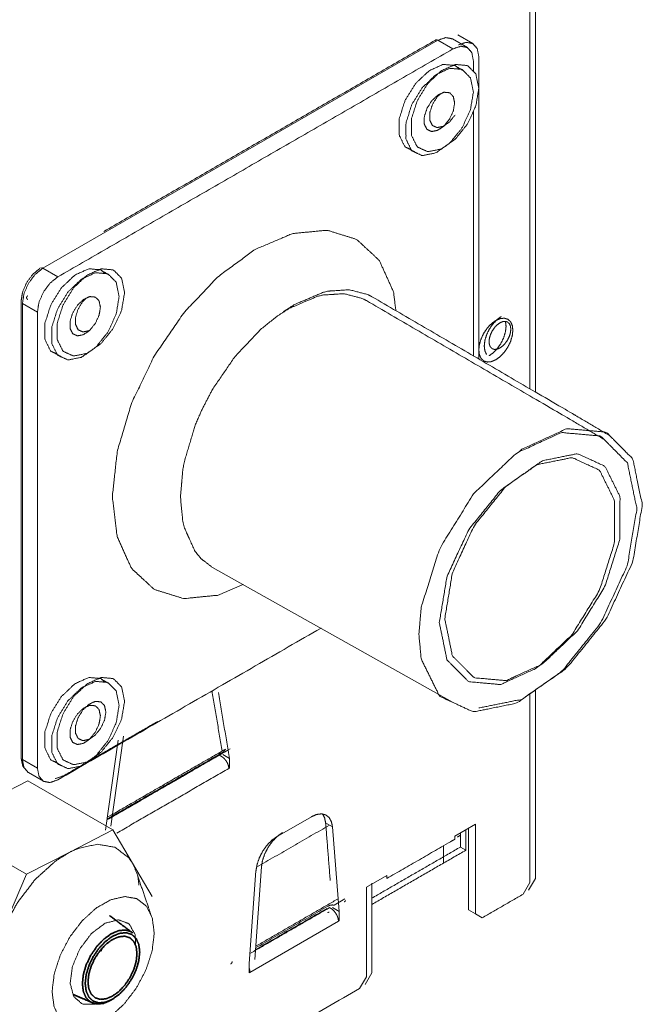
# Model space of a CAD drawing. Units: inches. Extents: x 2 to 6247, y -1419 to 3778.
# Drawn here: x 4322 to 4387, y 2383 to 2486 of the extents above; entities that cross this region are included whole.
import ezdxf

# ---------------------------------------------------------------- set-up
doc = ezdxf.new("R2010")
doc.units = ezdxf.units.IN
doc.header["$MEASUREMENT"] = 0
doc.layers.add('1', color=7, linetype='Continuous', true_color=0xffffff)

msp = doc.modelspace()

# ---------------------------------------------------------------- linework, layer by layer
at = {"layer": '1', "color": 72, "linetype": 'Continuous', "lineweight": 18}
for p, q in [((4365.82133, 2483.556225), (4324.809154, 2459.877819)), ((4367.376964, 2482.658077), (4365.82133, 2483.556225)), ((4368.876981, 2482.806667), (4367.321348, 2483.704815)), ((4369.442655, 2483.214291), (4367.887022, 2484.112438)), ((4324.809154, 2459.877819), (4326.364787, 2458.979687)), ((4322.54138, 2456.407711), (4322.54138, 2409.0509)), ((4322.687816, 2456.203594), (4322.687816, 2408.846798)), ((4324.243449, 2455.305447), (4322.687816, 2456.203594)), ((4342.4064, 2428.793347), (4367.319212, 2414.788845)), ((4331.88021, 2401.913088), (4333.193046, 2411.268404)), ((4331.314525, 2401.505459), (4332.627361, 2410.860775)), ((4343.476756, 2409.343838), (4344.183879, 2408.935574)), ((4344.183879, 2408.935574), (4344.183879, 2407.948635)), ((4322.687816, 2408.846798), (4324.243449, 2407.948635)), ((4344.11317, 2407.907803), (4344.183879, 2407.948635)), ((4323.309141, 2407.473446), (4324.864774, 2406.575314)), ((4323.251157, 2406.625881), (4314.28314, 2402.015133)), ((4323.251157, 2406.625881), (4332.089994, 2401.522793)), ((4349.115123, 2400.834438), (4352.687663, 2402.897061)), ((4314.28314, 2402.015133), (4323.121976, 2396.912045)), ((4354.871349, 2401.847256), (4354.164226, 2402.25552)), ((4354.871349, 2401.847256), (4355.568279, 2393.051144)), ((4369.710429, 2402.110684), (4367.589092, 2400.885952)), ((4369.710429, 2402.110684), (4369.710429, 2392.802639)), ((4332.089994, 2401.522793), (4327.605985, 2399.217404)), ((4334.119413, 2398.068691), (4332.089994, 2401.522793)), ((4367.589092, 2400.885952), (4367.589092, 2400.559353)), ((4327.605985, 2399.217404), (4323.121976, 2396.912045)), ((4336.148801, 2394.61462), (4334.119413, 2398.068691)), ((4346.800163, 2388.069888), (4347.497123, 2397.670779)), ((4323.121976, 2396.912045), (4320.667356, 2391.152584)), ((4346.234477, 2387.662258), (4346.931438, 2397.263149)), ((4360.518047, 2396.803463), (4358.396709, 2395.578732)), ((4360.518047, 2396.803463), (4360.518047, 2396.476864)), ((4358.396709, 2395.578732), (4358.396709, 2386.270657)), ((4358.962394, 2395.986361), (4358.962394, 2386.678286)), ((4374.660167, 2394.843868), (4375.36729, 2396.06863)), ((4375.225852, 2395.251498), (4375.932975, 2396.47626)), ((4354.861186, 2393.459408), (4355.568279, 2393.051144)), ((4355.568279, 2393.051144), (4355.568279, 2392.067776)), ((4369.003307, 2393.210873), (4369.710429, 2392.802639)), ((4369.710429, 2392.802639), (4370.417522, 2392.394375)), ((4355.497569, 2392.026974), (4346.305187, 2386.719723)), ((4355.497569, 2392.026974), (4355.568279, 2392.067776)), ((4346.234477, 2387.662258), (4346.234477, 2386.678921)), ((4346.234477, 2386.678921), (4346.305187, 2386.719723)), ((4358.255302, 2385.453555), (4358.962394, 2386.678286)), ((4357.689616, 2385.045925), (4358.396709, 2386.270657))]:
    msp.add_line(p, q, dxfattribs=at)
at = {"layer": '1', "color": 3, "linetype": 'Continuous', "lineweight": 18}
for p, q in [((4368.72047, 2399.415646), (4368.154796, 2399.742245)), ((4355.037395, 2393.700768), (4356.168742, 2394.353935))]:
    msp.add_line(p, q, dxfattribs=at)
at = {"layer": '1', "color": 72, "linetype": 'Continuous', "lineweight": 18}
for points, knots in [([(4297.585521, 2477.718273), (4321.980724, 2491.802837), (4327.779002, 2495.150478), (4330.006389, 2496.436459), (4344.502055, 2504.805554), (4366.563792, 2517.542904), (4373.953075, 2521.809094)], [0, 0, 0.3194446068, 0.3953704485, 0.4245371605, 0.6143516993, 0.9032406, 1, 1]), ([(4374.660167, 2521.400845), (4374.483409, 2521.298779), (4361.013011, 2513.521649), (4330.713481, 2496.02821), (4328.486095, 2494.74223), (4311.409465, 2484.883038), (4298.292644, 2477.310024)], [0, 0, 0.0023147629, 0.1787036616, 0.5754630483, 0.6046296078, 0.8282408059, 1, 1]), ([(4375.932975, 2447.017769), (4375.932975, 2449.140276), (4375.932975, 2468.327944), (4375.932975, 2500.375445), (4375.932975, 2521.400225)], [0, 0, 0.0285350374, 0.2864947174, 0.7173420826, 1, 1]), ([(4375.36729, 2447.347972), (4375.36729, 2467.920315), (4375.36729, 2499.967816), (4375.36729, 2520.992596)], [0, 0, 0.2793462424, 0.7145101862, 1, 1]), ([(4365.821356, 2483.556217), (4365.686055, 2483.603261), (4365.57134, 2483.580991), (4365.494697, 2483.4928)], [0, 0, 0.3333273955, 0.666682827, 1, 1]), ([(4367.321332, 2483.704813), (4367.321329, 2483.704816), (4366.633128, 2483.838467), (4365.82133, 2483.556225)], [0, 0, 0.0000009783, 0.4999980017, 1, 1]), ([(4369.498302, 2481.433331), (4369.336803, 2482.277493), (4368.876964, 2482.806667), (4368.188762, 2482.940319), (4367.376964, 2482.658077)], [0, 0, 0.2500024136, 0.5000003609, 0.7499989368, 1, 1]), ([(4370.063987, 2481.84096), (4369.902488, 2482.685122), (4369.442649, 2483.214297), (4368.754447, 2483.347949), (4367.942649, 2483.065707)], [0, 0, 0.2500024136, 0.5000003609, 0.7499989368, 1, 1]), ([(4370.063987, 2481.84096), (4370.063987, 2480.729749), (4370.063987, 2458.162569), (4370.063987, 2450.44192)], [0, 0, 0.035389951, 0.7541118523, 1, 1]), ([(4367.995317, 2480.555679), (4367.621379, 2480.934094), (4366.348186, 2481.047817), (4364.886089, 2480.3811), (4363.487895, 2479.049267), (4362.395335, 2477.282574), (4361.797374, 2475.386517), (4361.797374, 2473.688931), (4362.395335, 2472.483334), (4363.0501, 2472.180614)], [0, 0, 0.053875171, 0.1783778196, 0.3028793869, 0.4273803974, 0.5518827828, 0.6763839954, 0.8008852764, 0.9253869789, 1, 1]), ([(4369.498302, 2478.167355), (4369.192638, 2479.651363), (4368.328502, 2480.525845), (4367.055309, 2480.639568), (4365.593181, 2479.972866), (4364.194988, 2478.641018), (4363.102458, 2476.874325), (4362.504497, 2474.978268), (4362.504497, 2473.280682), (4363.102458, 2472.075085), (4364.194988, 2471.569958), (4365.593181, 2471.852627), (4367.055309, 2472.874218), (4368.328502, 2474.45808), (4369.192638, 2476.33038), (4369.498302, 2478.167355)], [0, 0, 0.0666660544, 0.1333329454, 0.1999993863, 0.2666665512, 0.3333332002, 0.3999997995, 0.4666662432, 0.5333327236, 0.5999994296, 0.666666278, 0.7333321814, 0.7999998254, 0.8666660971, 0.9333329807, 1, 1]), ([(4370.063987, 2478.574984), (4369.758323, 2480.058993), (4368.894187, 2480.933474), (4367.620994, 2481.047198), (4366.158866, 2480.380496), (4364.760673, 2479.048647), (4363.668144, 2477.281954), (4363.070182, 2475.385897), (4363.070182, 2473.688311), (4363.668144, 2472.482714), (4364.760673, 2471.977587), (4366.158866, 2472.260256), (4367.620994, 2473.281847), (4368.894187, 2474.86571), (4369.758323, 2476.738009), (4370.063987, 2478.574984)], [0, 0, 0.0666660544, 0.1333329454, 0.1999993863, 0.2666665512, 0.3333332002, 0.3999997995, 0.4666662432, 0.5333327236, 0.5999994296, 0.666666278, 0.7333321814, 0.7999998254, 0.8666660971, 0.9333329807, 1, 1]), ([(4367.553752, 2477.044674), (4367.416209, 2477.712475), (4367.027354, 2478.105999), (4366.454387, 2478.157162), (4365.796458, 2477.857144), (4365.167247, 2477.257824), (4364.675609, 2476.462811), (4364.406535, 2475.609585), (4364.406535, 2474.845669), (4364.675609, 2474.303143), (4365.167247, 2474.075848), (4365.796458, 2474.203045), (4366.454387, 2474.662762), (4367.027354, 2475.3755), (4367.416209, 2476.218029), (4367.553752, 2477.044674)], [0, 0, 0.0666666506, 0.1333319332, 0.1999996628, 0.2666660391, 0.3333329809, 0.3999995573, 0.4666652582, 0.5333326724, 0.599998765, 0.6666654126, 0.7333318173, 0.7999984041, 0.8666660902, 0.9333324, 1, 1]), ([(4366.060657, 2477.977609), (4365.732932, 2477.665453), (4365.241294, 2476.87044), (4364.972221, 2476.017214), (4364.972221, 2475.253298), (4365.241294, 2474.710772), (4365.732932, 2474.483477), (4366.362144, 2474.610674), (4367.020072, 2475.070391), (4367.592955, 2475.783024)], [0, 0, 0.0611278622, 0.1784889411, 0.2958484784, 0.4132110322, 0.5305712591, 0.6479324633, 0.7652932397, 0.8826543367, 1, 1]), ([(4345.593931, 2427.001444), (4343.027599, 2425.909893), (4339.446239, 2425.555142), (4336.37086, 2426.504452), (4334.011058, 2428.693157), (4332.527599, 2431.972073), (4332.021617, 2436.117779), (4332.527599, 2440.847729), (4334.011058, 2445.839581), (4336.37086, 2450.75317), (4339.446239, 2455.253628), (4343.027599, 2459.034252), (4346.87086, 2461.837414), (4350.714153, 2463.472073), (4354.295482, 2463.82684), (4357.37086, 2462.877529), (4359.730693, 2460.688824), (4361.214153, 2457.409908), (4361.451254, 2455.467125)], [0, 0, 0.0389667624, 0.0973223078, 0.1556775456, 0.2140330034, 0.2723882562, 0.3307437736, 0.3890991857, 0.4474546008, 0.5058099298, 0.5641653018, 0.6225207391, 0.6808760851, 0.7392317071, 0.7975868057, 0.8559423065, 0.9142976411, 0.972653139, 1, 1]), ([(4324.559141, 2459.902584), (4323.775907, 2459.261578), (4323.134306, 2458.395306), (4322.704893, 2457.406536), (4322.661924, 2457.139248), (4322.54138, 2456.407711)], [0, 0, 0.2517518725, 0.4999834549, 0.7482138501, 0.8163222288, 1, 1]), ([(4324.809154, 2459.877819), (4323.997356, 2459.222683), (4323.309154, 2458.294369), (4322.849284, 2457.234203), (4322.687816, 2456.203594)], [0, 0, 0.2499987376, 0.4999977559, 0.7500005517, 1, 1]), ([(4324.809142, 2459.877828), (4324.673858, 2459.924871), (4324.673848, 2459.924869)], [0, 0, 0.9999165665, 1, 1]), ([(4331.225769, 2459.32677), (4330.851848, 2459.705181), (4329.578655, 2459.818905), (4328.116527, 2459.152203), (4326.718333, 2457.820355), (4325.625804, 2456.053677), (4325.027812, 2454.157604), (4325.027812, 2452.460018), (4325.625804, 2451.254437), (4326.280555, 2450.951706)], [0, 0, 0.0538743104, 0.1783769113, 0.3028794231, 0.4273809714, 0.5518815724, 0.6763840962, 0.8008853296, 0.9253869802, 1, 1]), ([(4332.72874, 2456.938442), (4332.423076, 2458.422466), (4331.55894, 2459.296932), (4330.285747, 2459.410656), (4328.82365, 2458.743954), (4327.425426, 2457.412106), (4326.332896, 2455.645428), (4325.734935, 2453.749355), (4325.734935, 2452.051769), (4326.332896, 2450.846188), (4327.425426, 2450.341046), (4328.82365, 2450.623715), (4330.285747, 2451.645306), (4331.55894, 2453.229183), (4332.423076, 2455.101467), (4332.72874, 2456.938442)], [0, 0, 0.0666664195, 0.1333331206, 0.1999995773, 0.26666607, 0.3333333929, 0.3999995505, 0.46666617, 0.5333326662, 0.5999991044, 0.6666660875, 0.7333333768, 0.7999998457, 0.866666506, 0.9333329649, 1, 1]), ([(4333.294425, 2457.346072), (4332.988761, 2458.830096), (4332.124626, 2459.704562), (4330.851432, 2459.818285), (4329.389335, 2459.151583), (4327.991111, 2457.819735), (4326.898582, 2456.053057), (4326.30062, 2454.156985), (4326.30062, 2452.459399), (4326.898582, 2451.253817), (4327.991111, 2450.748675), (4329.389335, 2451.031344), (4330.851432, 2452.052935), (4332.124626, 2453.636813), (4332.988761, 2455.509097), (4333.294425, 2457.346072)], [0, 0, 0.0666664195, 0.1333331206, 0.1999995773, 0.26666607, 0.3333333929, 0.3999995505, 0.46666617, 0.5333326662, 0.5999991044, 0.6666660875, 0.7333333768, 0.7999998457, 0.866666506, 0.9333329649, 1, 1]), ([(4326.364787, 2458.979687), (4325.552989, 2458.324535), (4324.864787, 2457.396221), (4324.404948, 2456.336056), (4324.243449, 2455.305447)], [0, 0, 0.250000521, 0.4999994986, 0.7499996932, 1, 1]), ([(4323.25352, 2457.019467), (4323.145122, 2456.925823), (4323.107066, 2456.81535), (4323.145122, 2456.704876), (4323.25352, 2456.611218)], [0, 0, 0.2499965936, 0.4999796488, 0.7499940205, 1, 1]), ([(4358.40611, 2456.506318), (4357.976756, 2456.728893), (4356.063274, 2457.229443), (4353.902538, 2457.092785), (4353.334605, 2456.959149), (4350.406413, 2455.713696), (4349.223796, 2454.959347), (4347.478191, 2453.577953), (4344.749553, 2450.697476), (4342.406413, 2447.268551), (4341.253429, 2445.044064), (4340.60844, 2443.524868), (4339.478221, 2439.721554), (4339.339946, 2438.976666), (4339.092693, 2436.117779), (4339.339946, 2433.544369), (4339.478221, 2432.959149), (4340.60844, 2430.460919), (4341.253429, 2429.686474), (4342.406204, 2428.793509)], [0, 0, 0.0166848108, 0.0833564426, 0.1500284706, 0.166725235, 0.249979087, 0.2833608765, 0.3334049595, 0.4166587626, 0.499912883, 0.5499568745, 0.5833385641, 0.6665923105, 0.6832889505, 0.7499609078, 0.8166327779, 0.833329341, 0.9165834934, 0.9499649054, 1, 1]), ([(4358.971795, 2456.913947), (4358.542442, 2457.136523), (4356.628959, 2457.637072), (4354.468223, 2457.500414), (4353.900291, 2457.366778), (4350.972099, 2456.121325), (4349.789482, 2455.366976), (4349.788825, 2455.366457)], [0, 0, 0.0588779327, 0.2941510733, 0.5294256124, 0.5883457271, 0.8821347751, 0.9999335788, 1, 1]), ([(4330.78419, 2455.815762), (4330.646648, 2456.483563), (4330.257793, 2456.877072), (4329.684856, 2456.928249), (4329.026897, 2456.628231), (4328.397716, 2456.028912), (4327.906078, 2455.233898), (4327.636974, 2454.380673), (4327.636974, 2453.616757), (4327.906078, 2453.07423), (4328.397716, 2452.846935), (4329.026897, 2452.974133), (4329.684856, 2453.433849), (4330.257793, 2454.146587), (4330.646648, 2454.989117), (4330.78419, 2455.815762)], [0, 0, 0.0666668115, 0.1333317977, 0.1999984161, 0.2666664825, 0.3333321228, 0.3999988602, 0.4666653474, 0.5333329226, 0.5999998015, 0.6666666101, 0.7333317132, 0.7999999902, 0.866666046, 0.9333322391, 1, 1]), ([(4329.291111, 2456.748697), (4328.963401, 2456.436541), (4328.471763, 2455.641528), (4328.202659, 2454.788302), (4328.202659, 2454.024386), (4328.471763, 2453.48186), (4328.963401, 2453.254565), (4329.592582, 2453.381762), (4329.707427, 2453.462004)], [0, 0, 0.077791302, 0.2271479976, 0.3765041327, 0.5258627053, 0.675219718, 0.8245765731, 0.9739296075, 1, 1]), ([(4383.077879, 2442.083614), (4378.937467, 2444.525601), (4358.4064, 2456.506161)], [0, 0, 0.1682022629, 1, 1]), ([(4383.643552, 2442.491253), (4379.503141, 2444.933224), (4358.972105, 2456.913784)], [0, 0, 0.1682020065, 1, 1]), ([(4371.831737, 2454.448116), (4371.374217, 2454.114407), (4370.947856, 2453.664333), (4370.581737, 2453.128567), (4370.300823, 2452.543621), (4370.124217, 2451.949352), (4370.063976, 2451.386257), (4370.124217, 2450.892727), (4370.300823, 2450.502377), (4370.581737, 2450.241818), (4370.947856, 2450.128796), (4371.374217, 2450.171032), (4371.831737, 2450.365643), (4372.289287, 2450.699352), (4372.715617, 2451.149426), (4373.081737, 2451.685192), (4373.362682, 2452.270153), (4373.539287, 2452.864407), (4373.599498, 2453.427502), (4373.539287, 2453.921032), (4373.362682, 2454.311382), (4373.081737, 2454.571941), (4372.715617, 2454.684963), (4372.289287, 2454.642727), (4371.831737, 2454.448116)], [0, 0, 0.0416664703, 0.0833334089, 0.1250000521, 0.1666659636, 0.2083326632, 0.2500000554, 0.2916667389, 0.3333336322, 0.3749986903, 0.4166659841, 0.4583331163, 0.4999996146, 0.5416664823, 0.5833327569, 0.6249994002, 0.6666670235, 0.7083334449, 0.7499996889, 0.7916661926, 0.8333330858, 0.8750005599, 0.9166662764, 0.9583321359, 1, 1]), ([(4372.397422, 2454.855746), (4371.939903, 2454.522036), (4371.513542, 2454.071963), (4371.147422, 2453.536196), (4370.866508, 2452.951251), (4370.689903, 2452.356982), (4370.629661, 2451.793887), (4370.689903, 2451.300356), (4370.866508, 2450.910006), (4370.866576, 2450.909943)], [0, 0, 0.1249955009, 0.2499924067, 0.3749884265, 0.4999822511, 0.6249784399, 0.7499767066, 0.8749728471, 0.9999696169, 1, 1]), ([(4371.124646, 2450.773893), (4371.582164, 2451.107601), (4372.008525, 2451.557675), (4372.374645, 2452.093441), (4372.655559, 2452.678387), (4372.832164, 2453.272656), (4372.892406, 2453.835751), (4372.832164, 2454.329281), (4372.821011, 2454.353933)], [0, 0, 0.1415793449, 0.2831607366, 0.4247411249, 0.5663190266, 0.7078996061, 0.8494825393, 0.9910587758, 1, 1]), ([(4363.841441, 2421.829083), (4364.088664, 2424.687969), (4366.002147, 2430.755367), (4369.498302, 2436.408779), (4373.972545, 2440.670651), (4378.651286, 2442.804104), (4382.725505, 2442.440212), (4385.490733, 2439.641903), (4386.468852, 2434.893032), (4385.490733, 2429.014721), (4382.725505, 2423.023388), (4378.651286, 2417.955013), (4373.972545, 2414.685909), (4369.498302, 2413.781368), (4366.002147, 2415.397793), (4364.088664, 2419.255673), (4363.841441, 2421.829083)], [0, 0, 0.0335045158, 0.1001466647, 0.1667890501, 0.2334311601, 0.3000734197, 0.3667155883, 0.4333577747, 0.5000000088, 0.5666422958, 0.6332844662, 0.6999264414, 0.7665688118, 0.8332109619, 0.8998531758, 0.966495177, 1, 1]), ([(4374.237581, 2440.791901), (4374.53823, 2441.07828), (4379.216972, 2443.211733), (4383.291191, 2442.847842), (4386.056419, 2440.049532), (4387.034538, 2435.300662), (4386.056419, 2429.42235), (4383.291191, 2423.431017), (4379.216972, 2418.362643), (4374.53823, 2415.093539), (4370.064517, 2414.189105)], [0, 0, 0.0074109331, 0.1177001569, 0.2279892302, 0.338278333, 0.4485675147, 0.5588567839, 0.6691458602, 0.7794346134, 0.8897240207, 1, 1]), ([(4366.528434, 2423.461459), (4367.323173, 2428.237582), (4369.569908, 2433.105532), (4372.88021, 2437.223605), (4376.681693, 2439.879748), (4380.317039, 2440.614687), (4383.157615, 2439.301348), (4384.712333, 2436.166811), (4384.712333, 2431.753069), (4383.157615, 2426.823306), (4380.317039, 2422.229907), (4376.681693, 2418.767123), (4372.88021, 2417.033724), (4369.569908, 2417.329379), (4367.323173, 2419.602999), (4366.528434, 2423.461459)], [0, 0, 0.0666665581, 0.1333330993, 0.1999997393, 0.2666664732, 0.3333333513, 0.3999997541, 0.4666666634, 0.5333332591, 0.5999999574, 0.6666665234, 0.73333332, 0.7999999708, 0.8666668267, 0.9333331193, 1, 1]), ([(4365.962749, 2423.053829), (4366.757488, 2427.829952), (4369.004222, 2432.697903), (4372.314525, 2436.815975), (4376.116008, 2439.472118), (4379.751354, 2440.207058), (4382.59193, 2438.893719), (4384.146648, 2435.759182), (4384.146648, 2431.34544), (4382.59193, 2426.415676), (4379.751354, 2421.822277), (4376.116008, 2418.359493), (4372.314525, 2416.626095), (4369.004222, 2416.921749), (4366.757488, 2419.19537), (4365.962749, 2423.053829)], [0, 0, 0.0666665581, 0.1333330993, 0.1999997393, 0.2666664732, 0.3333333513, 0.3999997541, 0.4666666634, 0.5333332591, 0.5999999574, 0.6666665234, 0.73333332, 0.7999999708, 0.8666668267, 0.9333331193, 1, 1]), ([(4331.225778, 2416.868935), (4330.851848, 2417.247341), (4329.578655, 2417.36108), (4328.116527, 2416.694363), (4326.718333, 2415.362545), (4325.625804, 2413.595852), (4325.027812, 2411.699795), (4325.027812, 2410.002194), (4325.625804, 2408.796597), (4326.280543, 2408.49388)], [0, 0, 0.0538752368, 0.1783779101, 0.3028807373, 0.4273811373, 0.5518825371, 0.6763842501, 0.8008862519, 0.9253884547, 1, 1]), ([(4333.294425, 2414.888247), (4332.988761, 2416.372256), (4332.124626, 2417.246737), (4330.851432, 2417.360445), (4329.389335, 2416.693758), (4327.991111, 2415.36191), (4326.898582, 2413.595217), (4326.30062, 2411.69916), (4326.30062, 2410.001559), (4326.898582, 2408.795992), (4327.991111, 2408.290835), (4329.389335, 2408.573519), (4330.851432, 2409.595126), (4332.124626, 2411.178988), (4332.988761, 2413.051272), (4333.294425, 2414.888247)], [0, 0, 0.0666660749, 0.1333329864, 0.1999994211, 0.2666657615, 0.333333089, 0.3999997088, 0.4666661731, 0.5333330734, 0.5999992325, 0.6666663392, 0.7333329877, 0.8000002045, 0.8666664967, 0.9333329602, 1, 1]), ([(4332.72874, 2414.480618), (4332.423076, 2415.964626), (4331.55894, 2416.839108), (4330.285747, 2416.952816), (4328.82365, 2416.286129), (4327.425426, 2414.954281), (4326.332896, 2413.187588), (4325.734935, 2411.291531), (4325.734935, 2409.593929), (4326.332896, 2408.388363), (4327.425426, 2407.883206), (4328.82365, 2408.16589), (4330.285747, 2409.187496), (4331.55894, 2410.771359), (4332.423076, 2412.643643), (4332.72874, 2414.480618)], [0, 0, 0.0666660749, 0.1333329864, 0.1999994211, 0.2666657615, 0.333333089, 0.3999997088, 0.4666661731, 0.5333330734, 0.5999992325, 0.6666663392, 0.7333329877, 0.8000002045, 0.8666664967, 0.9333329602, 1, 1]), ([(4330.78419, 2413.357937), (4330.646648, 2414.025753), (4330.257793, 2414.419247), (4329.684856, 2414.470425), (4329.026897, 2414.170406), (4328.397716, 2413.571072), (4327.906078, 2412.776089), (4327.636974, 2411.922848), (4327.636974, 2411.158932), (4327.906078, 2410.616421), (4328.397716, 2410.389095), (4329.026897, 2410.516293), (4329.684856, 2410.976009), (4330.257793, 2411.688778), (4330.646648, 2412.531307), (4330.78419, 2413.357937)], [0, 0, 0.0666675833, 0.133332108, 0.1999987221, 0.2666667844, 0.3333331169, 0.3999980023, 0.4666654768, 0.5333330477, 0.5999992919, 0.6666666246, 0.7333317235, 0.7999999962, 0.8666677044, 0.933334171, 1, 1]), ([(4331.349876, 2413.765566), (4331.212333, 2414.433382), (4330.823478, 2414.826876), (4330.250541, 2414.878054), (4329.592582, 2414.578036), (4328.963401, 2413.978701), (4328.471763, 2413.183718), (4328.202659, 2412.330477), (4328.202659, 2411.566561), (4328.471763, 2411.02405), (4328.963401, 2410.796725), (4329.592582, 2410.923922), (4330.250541, 2411.383639), (4330.823478, 2412.096407), (4331.212333, 2412.938937), (4331.349876, 2413.765566)], [0, 0, 0.0666675833, 0.133332108, 0.1999987221, 0.2666667844, 0.3333331169, 0.3999980023, 0.4666654768, 0.5333330477, 0.5999992919, 0.6666666246, 0.7333317235, 0.7999999962, 0.8666677044, 0.933334171, 1, 1]), ([(4322.541362, 2409.0509), (4322.651683, 2408.507504), (4322.727214, 2408.144436), (4322.794872, 2408.055447), (4322.845378, 2407.984402), (4323.050548, 2407.757717), (4323.309154, 2407.473446)], [0, 0, 0.2980040534, 0.4901637309, 0.5580525004, 0.6067744745, 0.7836571992, 1, 1]), ([(4343.115001, 2409.291134), (4343.373363, 2409.153317), (4343.377055, 2409.150814), (4343.614085, 2408.958126), (4343.619823, 2408.952511), (4343.820812, 2408.718838), (4343.826183, 2408.711331), (4343.979411, 2408.451779), (4343.982707, 2408.444851), (4344.079143, 2408.175167), (4344.080119, 2408.171169), (4344.11317, 2407.907803)], [0, 0, 0.1678767798, 0.170350171, 0.335429765, 0.339696779, 0.502440237, 0.5073269818, 0.6687893386, 0.6729887043, 0.8345662391, 0.8369777938, 1, 1]), ([(4322.687816, 2408.846798), (4322.849284, 2408.002651), (4323.309151, 2407.47345)], [0, 0, 0.4999973705, 1, 1]), ([(4324.243449, 2407.948635), (4324.404948, 2407.104488), (4324.864787, 2406.575314), (4325.552989, 2406.441677), (4326.364787, 2406.723904)], [0, 0, 0.2500009404, 0.4999997647, 0.7499988455, 1, 1]), ([(4326.118633, 2406.849315), (4326.118675, 2406.849307), (4326.930473, 2407.131533)], [0, 0, 0.000059966, 1, 1]), ([(4352.687663, 2402.897061), (4353.224132, 2403.129818), (4353.727977, 2403.194454), (4354.168559, 2403.087063), (4354.519054, 2402.814144), (4354.758159, 2402.39233), (4354.871349, 2401.847256)], [0, 0, 0.1666639762, 0.3333308224, 0.4999952968, 0.6666645092, 0.8333333544, 1, 1]), ([(4354.164226, 2402.25552), (4354.051067, 2402.800594), (4353.843797, 2403.166246)], [0, 0, 0.5356700401, 1, 1]), ([(4346.931438, 2397.263149), (4347.044597, 2397.9389), (4347.283702, 2398.636807), (4347.634197, 2399.314449), (4348.074779, 2399.930569), (4348.578624, 2400.44772), (4349.115123, 2400.834438)], [0, 0, 0.1666671174, 0.3333318239, 0.500000274, 0.6666660034, 0.8333310616, 1, 1]), ([(4347.497123, 2397.670779), (4347.610282, 2398.346529), (4347.849388, 2399.044436), (4348.199882, 2399.722079), (4348.640464, 2400.338198), (4349.144309, 2400.855349), (4349.680808, 2401.242068)], [0, 0, 0.1666671174, 0.3333318239, 0.500000274, 0.6666660034, 0.8333310616, 1, 1]), ([(4327.605985, 2399.217404), (4328.342313, 2399.555264), (4330.462064, 2400.04147), (4332.315977, 2399.714535), (4333.753873, 2398.600887), (4334.119413, 2398.068691)], [0, 0, 0.0911346139, 0.3637110867, 0.6362882226, 0.9088653066, 1, 1]), ([(4360.518047, 2396.476864), (4367.270915, 2400.375637), (4367.589092, 2400.559353)], [0, 0, 0.9550002015, 1, 1]), ([(4320.667356, 2391.152584), (4322.128995, 2393.916531), (4323.999876, 2396.363491), (4326.128477, 2398.295223), (4327.605985, 2399.217404)], [0, 0, 0.2726346308, 0.5452673146, 0.8179011508, 1, 1]), ([(4334.119413, 2398.068691), (4334.659238, 2396.790737), (4334.787728, 2395.778286)], [0, 0, 0.6089008688, 1, 1]), ([(4336.086454, 2392.550594), (4335.751401, 2393.543392), (4334.549284, 2397.051052)], [0, 0, 0.2046078897, 1, 1]), ([(4335.510814, 2386.975308), (4334.514262, 2385.090817), (4333.238658, 2383.422421), (4331.787334, 2382.105343), (4330.277904, 2381.246212), (4328.832622, 2380.9147), (4327.568584, 2381.137631), (4326.588207, 2381.896938), (4325.970897, 2383.1311), (4325.766704, 2384.74017), (4325.992107, 2386.593777), (4326.628886, 2388.541714), (4327.625469, 2390.426235), (4328.901073, 2392.094601), (4330.352397, 2393.411709), (4331.861827, 2394.270809), (4333.307109, 2394.602322), (4334.571147, 2394.379421), (4335.551524, 2393.620113), (4336.168803, 2392.385922), (4336.373027, 2390.776852), (4336.147624, 2388.923275), (4335.510814, 2386.975308)], [0, 0, 0.0454541584, 0.0909088401, 0.1363632949, 0.1818180723, 0.2272725965, 0.2727272878, 0.3181815006, 0.3636361521, 0.4090905201, 0.4545452395, 0.4999995434, 0.5454545788, 0.5909087526, 0.6363636083, 0.6818181243, 0.7272726485, 0.7727272719, 0.8181814847, 0.863636324, 0.9090907541, 0.9545449093, 1, 1]), ([(4354.574809, 2393.453793), (4354.814494, 2393.304043), (4355.037517, 2393.097561), (4355.228557, 2392.848782), (4355.374706, 2392.574978), (4355.46635, 2392.294766), (4355.497569, 2392.026974)], [0, 0, 0.1675854061, 0.3349154426, 0.5018318631, 0.6682465172, 0.8342514634, 1, 1]), ([(4330.507922, 2383.590321), (4330.174528, 2383.418911), (4328.905424, 2383.437191), (4328.010557, 2384.202664), (4327.644682, 2385.582974), (4327.871061, 2387.339443), (4328.650541, 2389.168392), (4329.848325, 2390.753567), (4331.257352, 2391.820858), (4332.633939, 2392.185726), (4333.740079, 2391.785092), (4334.38455, 2390.688229), (4334.436869, 2389.511468)], [0, 0, 0.0213473931, 0.1125209162, 0.203695158, 0.2948693388, 0.3860427749, 0.477217207, 0.5683913422, 0.6595657391, 0.7507390586, 0.8419129432, 0.9330873953, 1, 1]), ([(4346.305187, 2386.719723), (4346.279002, 2386.990444), (4346.234476, 2387.157612)], [0, 0, 0.6329858045, 1, 1]), ([(4315.263194, 2360.551022), (4328.486095, 2368.185269), (4330.713481, 2369.471249), (4357.689616, 2385.045925)], [0, 0, 0.311666627, 0.3641664152, 1, 1])]:
    msp.add_open_spline(points, degree=1, knots=knots, dxfattribs=at)
for points in [[(4365.571348, 2483.58099), (4331.148008, 2463.706668)], [(4326.364787, 2458.979687), (4367.376964, 2482.658077)], [(4368.438596, 2480.41441), (4367.731504, 2480.822659)], [(4369.498302, 2481.433331), (4369.498302, 2480.321927)], [(4369.498302, 2476.174506), (4369.498302, 2450.772022)], [(4362.806913, 2472.293041), (4363.514036, 2471.884792)], [(4331.669065, 2459.185497), (4330.961942, 2459.593746)], [(4324.243449, 2407.948635), (4324.243449, 2455.305447)], [(4326.037382, 2451.064129), (4326.744474, 2450.65588)], [(4353.685304, 2422.497422), (4326.364787, 2406.723904)], [(4331.669065, 2416.727688), (4330.961942, 2417.135922)], [(4375.932975, 2396.47626), (4375.932975, 2416.056148)], [(4342.36819, 2415.963464), (4343.415505, 2409.709593)], [(4343.034198, 2415.800547), (4344.183879, 2408.935574)], [(4375.36729, 2396.06863), (4375.36729, 2415.662178)], [(4336.744557, 2412.797705), (4326.930473, 2407.131533)], [(4331.463235, 2402.563968), (4344.254588, 2409.949062)], [(4331.463132, 2402.563897), (4343.115018, 2409.291134)], [(4326.037382, 2408.60632), (4326.744474, 2408.198055)], [(4344.11317, 2407.907803), (4332.487194, 2401.195568)], [(4346.996648, 2397.651758), (4354.567318, 2402.022685)], [(4354.164226, 2402.25552), (4354.637843, 2396.27815)], [(4367.836489, 2400.783202), (4368.154777, 2400.966982)], [(4369.003307, 2401.702309), (4369.003307, 2393.210873)], [(4366.387035, 2399.865286), (4366.387035, 2398.068482)], [(4370.417522, 2392.394375), (4374.660167, 2394.843868)], [(4355.462768, 2394.374713), (4346.898272, 2389.429998)], [(4346.308531, 2388.681264), (4354.574809, 2393.453793)]]:
    msp.add_open_spline(points, degree=1, dxfattribs=at)
at = {"layer": '1', "color": 3, "linetype": 'Continuous', "lineweight": 18}
for points, knots in [([(4372.256023, 2454.202541), (4371.963176, 2453.988979), (4371.690318, 2453.700924), (4371.456004, 2453.358029), (4371.276195, 2452.983654), (4371.163188, 2452.603344), (4371.124645, 2452.242977), (4371.163188, 2451.927105), (4371.276195, 2451.677273), (4371.456004, 2451.51051), (4371.690318, 2451.438183), (4371.963176, 2451.465222), (4372.256023, 2451.589764), (4372.548839, 2451.803356), (4372.821697, 2452.091381), (4373.05601, 2452.434277), (4373.23582, 2452.808651), (4373.348827, 2453.188976), (4373.38737, 2453.549358), (4373.348827, 2453.865215), (4373.23582, 2454.115032), (4373.05601, 2454.281796), (4372.821697, 2454.354122), (4372.548839, 2454.327114), (4372.256023, 2454.202541)], [0, 0, 0.0416678466, 0.0833349038, 0.1250015398, 0.1666693722, 0.2083329703, 0.250000175, 0.2916658212, 0.3333314366, 0.3750000389, 0.4166653048, 0.4583327147, 0.500001418, 0.541668687, 0.5833326935, 0.6249996539, 0.6666671619, 0.7083330973, 0.750000102, 0.7916665691, 0.833331274, 0.8749998763, 0.9166676067, 0.9583325231, 1, 1]), ([(4343.767345, 2409.912712), (4343.665935, 2409.762779), (4343.622569, 2409.711632), (4343.54774, 2409.636955), (4343.470012, 2409.575096), (4343.419536, 2409.542778), (4343.336253, 2409.502617), (4343.290691, 2409.487755), (4343.227153, 2409.476128), (4343.170207, 2409.475853), (4343.138896, 2409.480492), (4343.066356, 2409.507988)], [0, 0, 0.1911136892, 0.2624436471, 0.3759331941, 0.4843493725, 0.5509551368, 0.6561452797, 0.7121867929, 0.7897203101, 0.8602167786, 0.9002111745, 1, 1]), ([(4354.378429, 2393.585354), (4354.613475, 2393.690609), (4354.836833, 2393.729733), (4355.037395, 2393.700771)], [0, 0, 0.3333296561, 0.6666734738, 1, 1]), ([(4356.227003, 2394.177947), (4356.227, 2394.17794), (4356.171886, 2394.102928), (4356.09901, 2394.046074)], [0, 0, 0.0000356706, 0.4999401627, 1, 1]), ([(4354.524059, 2392.995873), (4354.39204, 2392.925743), (4354.392033, 2392.925742)], [0, 0, 0.9999600093, 1, 1]), ([(4344.454221, 2387.855618), (4344.442167, 2387.756893), (4344.406828, 2387.678829), (4344.350645, 2387.626705), (4344.277434, 2387.604122), (4344.27743, 2387.604123)], [0, 0, 0.25003347, 0.5000103199, 0.7500384817, 0.9999937447, 1, 1])]:
    msp.add_open_spline(points, degree=1, knots=knots, dxfattribs=at)
for points in [[(4331.500488, 2402.830438), (4343.767345, 2409.912716)], [(4331.474718, 2402.646569), (4343.418119, 2409.542111)], [(4368.154796, 2399.742245), (4368.154796, 2401.212677)], [(4368.72047, 2399.415646), (4368.72047, 2401.539214)], [(4358.961854, 2394.434695), (4368.154796, 2399.742245)], [(4358.961733, 2393.781433), (4368.72047, 2399.415646)], [(4346.886569, 2389.25994), (4354.378429, 2393.585354)], [(4346.873737, 2389.083428), (4354.274883, 2393.356468)]]:
    msp.add_open_spline(points, degree=1, dxfattribs=at)
at = {"layer": '1', "color": 3, "linetype": 'Continuous', "lineweight": 35}
msp.add_open_spline([(4334.137296, 2390.814877), (4331.727755, 2392.632721)], degree=1, dxfattribs=at)
for points, knots in [([(4332.022316, 2383.927218), (4331.89517, 2383.834561), (4331.122892, 2383.506558), (4330.403349, 2383.435818), (4329.785612, 2383.627102), (4329.311704, 2384.06741), (4329.014005, 2384.726711), (4328.912717, 2385.560116), (4329.014799, 2386.5108), (4329.313291, 2387.513973), (4329.787839, 2388.501278), (4330.406095, 2389.405422), (4331.125944, 2390.164822), (4331.898313, 2390.727688), (4332.670591, 2391.05566), (4333.390104, 2391.126431), (4334.007871, 2390.935147), (4334.007874, 2390.935144)], [0, 0, 0.0108552838, 0.0767991151, 0.1427424505, 0.2086844805, 0.2746279492, 0.3405698698, 0.4065135876, 0.4724566594, 0.5383996707, 0.604342734, 0.6702850472, 0.736228407, 0.8021711659, 0.8681144535, 0.934056713, 0.9999997674, 1, 1]), ([(4334.036405, 2386.043331), (4334.486204, 2386.979183), (4334.769102, 2387.93005), (4334.865873, 2388.831143), (4334.769895, 2389.62109), (4334.487699, 2390.246029), (4334.038511, 2390.663357), (4333.45297, 2390.844692), (4332.770933, 2390.777615), (4332.038938, 2390.466732), (4331.306852, 2389.933224), (4330.62454, 2389.213436), (4330.038511, 2388.356411), (4329.588712, 2387.42059), (4329.305784, 2386.469723), (4329.209013, 2385.5686), (4329.305021, 2384.778683), (4329.587217, 2384.153744), (4330.036405, 2383.736385), (4330.621946, 2383.555081), (4331.303953, 2383.622128), (4332.035947, 2383.933041), (4332.768064, 2384.466549), (4333.450376, 2385.186337), (4334.036405, 2386.043331)], [0, 0, 0.0416676007, 0.0833341417, 0.1250001923, 0.1666670337, 0.2083336775, 0.2500003047, 0.291666712, 0.3333341951, 0.3750006243, 0.4166665471, 0.4583331421, 0.5000004506, 0.54166696, 0.5833338309, 0.6250009323, 0.6666669645, 0.7083336082, 0.7500007222, 0.791666918, 0.8333335276, 0.8750003194, 0.9166670959, 0.9583336909, 1, 1]), ([(4330.238414, 2388.240749), (4330.765819, 2389.012081), (4331.379894, 2389.659878), (4332.038799, 2390.140041), (4332.697612, 2390.419857), (4333.311412, 2390.48019), (4333.83839, 2390.317013), (4334.242656, 2389.941403), (4334.496654, 2389.378964), (4334.583049, 2388.668026), (4334.495952, 2387.857021), (4334.241313, 2387.001248), (4333.836498, 2386.158993), (4333.309062, 2385.387692), (4332.694988, 2384.739864), (4332.036113, 2384.259701), (4331.3773, 2383.979916), (4330.7635, 2383.919552), (4330.236491, 2384.082729), (4329.832225, 2384.45834), (4329.578258, 2385.020809), (4329.491863, 2385.731747), (4329.57896, 2386.542751), (4329.833598, 2387.398525), (4330.238414, 2388.240749)], [0, 0, 0.0416670705, 0.083332915, 0.1250004466, 0.1666676064, 0.208333718, 0.2500003232, 0.2916668451, 0.3333336449, 0.3750000916, 0.4166670167, 0.4583336045, 0.500000558, 0.5416672774, 0.5833340546, 0.6249999645, 0.6666675984, 0.7083337968, 0.7500000654, 0.7916676825, 0.833333906, 0.8750003527, 0.9166679499, 0.9583341155, 1, 1]), ([(4330.906636, 2389.160559), (4330.847209, 2388.960842), (4330.847108, 2388.960632)], [0, 0, 0.9989298595, 1, 1]), ([(4327.951281, 2384.42643), (4328.9176, 2384.016873), (4329.956846, 2383.574062)], [0, 0, 0.4769168304, 1, 1])]:
    msp.add_open_spline(points, degree=1, knots=knots, dxfattribs=at)

doc.saveas('drawing.dxf')
